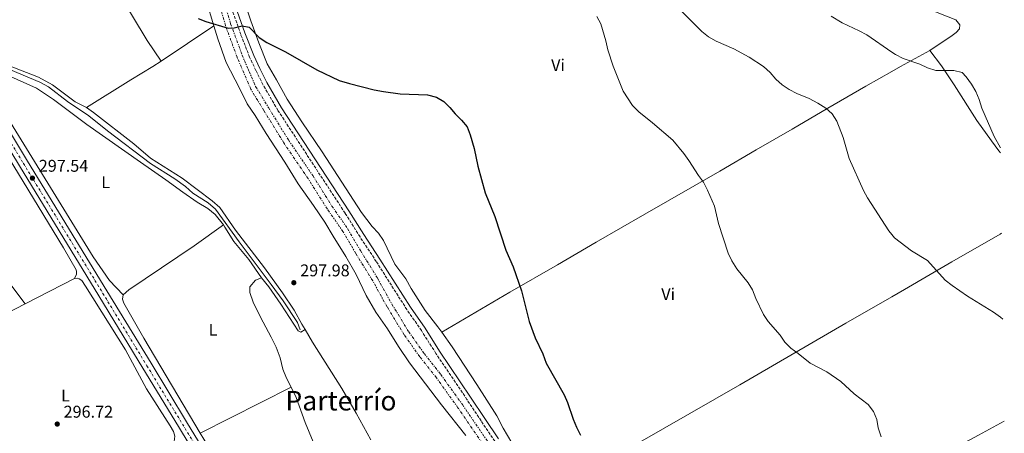
# Model space of a CAD drawing. Units: metres. Extents: x 597702 to 601179, y 4694417 to 4696778.
# Drawn here: x 600560 to 601140, y 4696031 to 4696275 of the extents above; entities that cross this region are included whole.
import ezdxf
from ezdxf.enums import TextEntityAlignment as Align

# ---------------------------------------------------------------- set-up
doc = ezdxf.new("R2010")
doc.units = ezdxf.units.M
doc.header["$MEASUREMENT"] = 0
for name, pattern in [('DGN Style 3', [2.435890702152634, 1.739921930109024, -0.6959687720436097]), ('DGN Style 4', [2.7856150101045474, 1.391937544087219, -0.6959687720436097, 0.001739921930109024, -0.6959687720436097]), ('DGN Style 7', [3.4798438602180486, 1.565929737098122, -0.6959687720436097, 0.5219765790327072, -0.6959687720436097])]:
    doc.linetypes.add(name, pattern=pattern)
for name, color, linetype, lineweight in [('Acequia sin especificar', 4, 'Continuous', 0), ('Camino', 7, 'DGN Style 3', 0), ('Carretera', 9, 'Continuous', 0), ('Charca', 142, 'Continuous', 0), ('Cota de punto acotado terreno', 7, 'Continuous', 0), ('Curva de nivel directora', 30, 'Continuous', 30), ('Curva de nivel intermedia', 30, 'Continuous', 0), ('Eje de carretera', 7, 'DGN Style 4', 0), ('Etiqueta de uso rústico', 92, 'Continuous', 0), ('Línea de asfalto', 7, 'Continuous', 13), ('Línea de cambio de uso (parcela vista)', 92, 'Continuous', 0), ('Margen derecho', 7, 'Continuous', 0), ('Punto acotado terreno (símbolo)', 7, 'Continuous', 0), ('Texto de Área (paraje) menor', 7, 'Continuous', 0), ('Zanja', 30, 'DGN Style 7', 0)]:
    doc.layers.add(name, color=color, linetype=linetype, lineweight=lineweight)
doc.styles.add('Style-Arial', font='arial.ttf')

# ---------------------------------------------------------------- blocks, each defined once
blk = doc.blocks.new('5PATER')
at = {"layer": 'Charca', "linetype": 'Continuous', "lineweight": 0}
h = blk.add_hatch(color=51, dxfattribs=at)
edge = h.paths.add_edge_path()
edge.add_ellipse((0, 0), major_axis=(-0.1095731443231308, -0.1110710700762829), ratio=0.9994222409660317, start_angle=0, end_angle=360)

msp = doc.modelspace()

# ---------------------------------------------------------------- linework, layer by layer
at = {"layer": 'Acequia sin especificar', "color": 4, "linetype": 'Continuous', "lineweight": 0}
msp.add_polyline3d([(600529.7699999996, 4696254.91, 297.1399999999995), (600531.9299999997, 4696253.550000001, 297.1399999999995), (600542.3700000001, 4696249.25, 297.1399999999995), (600554.5800000001, 4696245.300000001, 297.1399999999995), (600571.9000000004, 4696238, 297.1399999999995), (600577.0999999996, 4696235.4, 297.1399999999995), (600588.3099999996, 4696226.600000001, 297.1399999999995), (600600.9100000003, 4696218.199999999, 297.1399999999995), (600611.75, 4696209.5, 297.1399999999995), (600637.2100000001, 4696190.07, 297.1399999999995), (600651.5800000001, 4696181.17, 297.4600000000065), (600657.75, 4696176.66, 297.1399999999995), (600662.1299999999, 4696172.779999999, 297.1399999999995), (600671.04, 4696167.060000001, 297.1399999999995), (600675.4299999997, 4696163.230000001, 297.1399999999995), (600689.2999999998, 4696143.960000001, 297.1399999999995), (600708.2199999997, 4696118.939999999, 297.4600000000065), (600715.3899999997, 4696109.220000001, 297.1399999999995), (600723.7800000003, 4696096.460000001, 297.1399999999995), (600725.3200000003, 4696092.230000001, 297.1399999999995)], dxfattribs=at)
at = {"layer": 'Camino', "color": 7, "linetype": 'DGN Style 3', "lineweight": 0}
msp.add_polyline3d([(600839.9499999983, 4696026.580000003, 299.2899999999936), (600831.8900000005, 4696038.640000001, 298.9700000000012), (600823.6299999993, 4696051.160000003, 299.2899999999936), (600805.3599999989, 4696078.29, 298.9700000000012), (600796.7699999991, 4696091.780000002, 298.9700000000012), (600788.2300000007, 4696104.110000002, 298.9700000000012), (600770.1900000006, 4696132.420000002, 298.9700000000012), (600760.6099999984, 4696146.890000001, 299.2899999999936), (600751.8399999997, 4696160.890000002, 298.9700000000012), (600712.1899999998, 4696221.500000001, 299.2899999999936), (600703.41, 4696236.630000001, 299.2899999999936), (600699.199999999, 4696245.02, 299.2899999999936), (600695.579999998, 4696252.830000003, 299.6100000000005), (600690.3200000009, 4696266.130000001, 299.7700000000042), (600681.3199999997, 4696292.080000003, 300.570000000007)], dxfattribs=at)
at = {"layer": 'Carretera', "color": 9, "linetype": 'Continuous', "lineweight": 0}
for points in [[(600523.2100000002, 4696260.249999999, 298.2400000000052), (600564.7100000009, 4696191.62, 297.5800000000018), (600611.4999999999, 4696115.140000001, 297.25), (600637.4600000015, 4696072.530000002, 297.1699999999983), (600658.4200000009, 4696038.09, 297.0099999999948), (600679.0799999983, 4696004.190000001, 297.1699999999983), (600703.4100000005, 4695963.969999999, 297.0099999999948), (600722.6499999987, 4695932.080000003, 297.0099999999948), (600740.1200000012, 4695903.239999999, 297.0099999999948), (600758.8099999995, 4695872.649999999, 297.0099999999948), (600778.420000001, 4695840.27, 297.0099999999948), (600799.6200000016, 4695805.489999998, 297.0099999999948), (600823.640000001, 4695765.920000001, 297.0099999999948), (600845.6599999998, 4695729.409999999, 296.8500000000058), (600863.6900000009, 4695700.05, 297.0099999999948), (600889.04, 4695658.670000004, 297.0099999999948), (600896.260000002, 4695646.5, 297.6000000000058), (600906.230000001, 4695627.739999998, 297.8000000000029), (600911.4500000001, 4695615.770000001, 297.5399999999936)], [(600904.9800000014, 4695613.63, 297.0099999999948), (600899.989999998, 4695625.489999999, 297.0099999999948), (600890.8700000007, 4695643.96, 297.0099999999948), (600883.9499999983, 4695655.95, 297.0099999999948), (600858.9600000012, 4695697.140000001, 297.0099999999948), (600840.9200000011, 4695726.53, 296.8500000000058), (600818.8900000012, 4695763.050000001, 297.0099999999948), (600794.8799999986, 4695802.609999999, 297.0099999999948), (600773.6700000013, 4695837.390000001, 297.0099999999948), (600754.0700000009, 4695869.77, 297.0099999999948), (600735.3799999983, 4695900.350000001, 297.0099999999948), (600717.899999999, 4695929.210000002, 297.0099999999948), (600698.6600000008, 4695961.100000001, 297.0099999999948), (600674.3399999997, 4696001.309999998, 297.1699999999983), (600659.9200000028, 4696024.970000001, 297.0599999999977), (600653.6799999999, 4696035.210000001, 297.0099999999948), (600632.7199999985, 4696069.640000002, 297.1699999999983), (600606.6999999988, 4696112.199999999, 297.25), (600559.9099999998, 4696188.699999998, 297.5800000000018)]]:
    msp.add_polyline3d(points, dxfattribs=at)
at = {"layer": 'Curva de nivel directora', "color": 30, "linetype": 'Continuous', "lineweight": 30, "elevation": 300, "flags": 128}
msp.add_lwpolyline([(600665.1500000005, 4696275.560000001), (600669.7899999986, 4696273.700000001), (600682.9299999991, 4696269.91), (600686.3600000001, 4696270.050000001), (600691.13, 4696271.28), (600695.2200000003, 4696270.400000002), (600701.1799999994, 4696264.36), (600705.6200000007, 4696261.480000001), (600716.7799999987, 4696255.930000002), (600735.2500000002, 4696245.24), (600748.3599999995, 4696239.130000002), (600754.3399999987, 4696237.25), (600769.0300000005, 4696233.560000001), (600774.3599999992, 4696232.54), (600784.3399999993, 4696231.230000001), (600800.379999999, 4696230.510000001), (600805.5999999981, 4696229.270000001), (600810.0300000004, 4696226.730000001), (600813.6, 4696223.230000001), (600816.7599999984, 4696219.33), (600820.4899999988, 4696215.600000001), (600823.73, 4696211.789999999), (600825.5699999994, 4696207.100000001), (600827.9099999998, 4696198.910000003), (600830.109999999, 4696188.529999999), (600834.3, 4696172.960000001), (600839.9999999999, 4696158.910000001), (600846.4599999995, 4696139.04), (600850.7499999988, 4696129.400000002), (600855.8099999991, 4696115.180000001), (600860.17, 4696097.180000001), (600863.7100000005, 4696087.58), (600868.2900000004, 4696078.02), (600870.3800000004, 4696072.560000001), (600880.8599999989, 4696053.960000004), (600882.9100000008, 4696049.4), (600886.1899999997, 4696039.680000001), (600888.2300000006, 4696034.91), (600890.5300000005, 4696030.2)], dxfattribs=at)
at = {"layer": 'Curva de nivel intermedia', "color": 30, "linetype": 'Continuous', "lineweight": 0, "flags": 128}
for points, elevation in [([(600944.4699999999, 4696285.38), (600962.0499999997, 4696267.829999999), (600965.9800000013, 4696264.74), (600970.4400000004, 4696262.270000001), (600980.7800000004, 4696257.63), (600989.8500000008, 4696252.88), (600998.3900000014, 4696247.259999999), (601002.3400000009, 4696243.75), (601005.5500000007, 4696239.8)], 310.0000000000001), ([(600900.1999999998, 4696276.789999999), (600902.4800000021, 4696272.34), (600905.4900000006, 4696262.390000001), (600906.6100000005, 4696257.08), (600909.7400000019, 4696247.410000001), (600915.740000001, 4696232.830000001), (600921.2300000007, 4696224.310000001), (600924.8300000017, 4696220.689999999), (600933.0100000001, 4696214.189999999), (600944.9500000004, 4696203.92), (600951.4700000006, 4696196.08), (600954.3899999995, 4696192.019999999), (600959.9599999997, 4696183.16), (600962.9500000003, 4696179.100000001), (600965.3600000021, 4696174.449999998)], 305.0000000000001), ([(601038.1300000006, 4696276.92), (601044.7800000003, 4696273.02), (601054.7100000012, 4696268.390000001), (601059.1400000014, 4696265.849999999), (601073.9859535794, 4696255.76661437)], 315.0000000000001), ([(601073.9859535794, 4696255.76661437), (601076.16, 4696254.289999999), (601080.6300000004, 4696252.050000001), (601090.4400000006, 4696248.67), (601095.0300000017, 4696246.51), (601099.8100000005, 4696245.02), (601110.4600000011, 4696244.92), (601115.3099999992, 4696243.680000001)], 315.0000000000001), ([(601005.5500000007, 4696239.8), (601009.3700000006, 4696236.579999999), (601013.5500000004, 4696233.789999999), (601017.9699999993, 4696231.319999999), (601025.2500000015, 4696228.380000001), (601030.3800000013, 4696225.680000001), (601035.0300000005, 4696222.770000001), (601038.7300000018, 4696219.410000001), (601041.4900000001, 4696215.039999999), (601045.3300000002, 4696205.56), (601048.7800000013, 4696193.02), (601057.2100000002, 4696174.350000001), (601059.6599999999, 4696169.990000002), (601072.2700000008, 4696150.449999998), (601073.9859535794, 4696148.267521541)], 310), ([(601115.3099999992, 4696243.680000001), (601117.8000000014, 4696241.230000001), (601120.9500000008, 4696236.960000001), (601123.5000000012, 4696232.660000001), (601125.5000000016, 4696227.909999999), (601127.0400000017, 4696222.73), (601134.2800000014, 4696206.140000001), (601137.9000000001, 4696199.470000001)], 315.0000000000001), ([(600965.3600000021, 4696174.449999998), (600969.4200000013, 4696165.09), (600971.8200000017, 4696154.899999999), (600977.5100000004, 4696137.279999999), (600979.7200000009, 4696132.8), (600982.630000001, 4696128.13), (600989.320000001, 4696119.980000001), (600991.8500000013, 4696115.67), (600993.8600000007, 4696110.67), (600998.2999999997, 4696101.310000001), (601001.1299999994, 4696097.05), (601008.0700000019, 4696089.050000001), (601010.9599999997, 4696084.929999999), (601014.4199999998, 4696081.33), (601018.8099999997, 4696078.259999999), (601025.900000002, 4696072.619999999), (601035.6600000008, 4696067.430000001), (601043.9700000011, 4696061.789999999), (601051.8200000012, 4696054.480000001), (601060.1100000015, 4696048.249999999), (601063.1600000003, 4696044.09), (601065.0700000012, 4696039.470000001), (601065.9500000019, 4696034.51), (601067.6900000009, 4696029.25)], 305.0000000000001), ([(601073.9859535794, 4696148.267521541), (601075.4699999995, 4696146.380000001), (601085.5600000012, 4696138.779999998), (601094.9199999999, 4696132.999999999), (601105.3700000016, 4696121.499999999), (601109.490000001, 4696118.390000001), (601118.4699999997, 4696112.100000001), (601133.8600000013, 4696102.630000002), (601137.9699999995, 4696099.599999999), (601139.3600000021, 4696098.480000001)], 310)]:
    msp.add_lwpolyline(points, dxfattribs=dict(at, elevation=elevation))
at = {"layer": 'Eje de carretera', "color": 7, "linetype": 'DGN Style 4', "lineweight": 0}
msp.add_polyline3d([(600520.8000000003, 4696258.79, 298.2400000000052), (600562.3099999976, 4696190.160000001, 297.5800000000017), (600609.100000001, 4696113.670000004, 297.2500000000001), (600635.0399999982, 4696071.050000001, 297.1699999999983), (600655.9999999997, 4696036.620000003, 297.0099999999948), (600676.6599999995, 4696002.719999999, 297.1699999999983), (600700.9800000006, 4695962.500000001, 297.0099999999948), (600720.2199999986, 4695930.609999999, 297.0099999999948), (600737.690000001, 4695901.760000003, 297.0099999999948), (600756.3900000006, 4695871.180000001, 297.0099999999948), (600775.9899999986, 4695838.800000002, 297.0099999999948), (600797.1999999983, 4695804.020000001, 297.0099999999948), (600821.2100000008, 4695764.450000001, 297.0099999999948), (600843.2399999985, 4695727.940000001, 296.8500000000059), (600861.2699999998, 4695698.56, 297.0099999999948), (600886.4899999971, 4695657.31, 297.0099999999948), (600893.5599999991, 4695645.230000001, 297.3099999999977), (600903.1099999979, 4695626.609999999, 297.4100000000036), (600908.2100000008, 4695614.7, 297.2700000000042)], dxfattribs=at)
at = {"layer": 'Línea de asfalto', "color": 7, "linetype": 'Continuous', "lineweight": 13}
for points in [[(600383.7999999993, 4696479.020000001, 299.3999999999941), (600384.7800000005, 4696477.420000002, 299.3800000000046), (600411.7100000001, 4696433.230000001, 299.0599999999977), (600442.2399999981, 4696382.649999999, 298.5599999999976), (600475.4100000004, 4696327.810000001, 298.2400000000052), (600518.3999999975, 4696257.330000003, 298.2400000000052), (600559.9099999992, 4696188.699999999, 297.5800000000017), (600606.6999999982, 4696112.2, 297.2500000000001), (600632.719999998, 4696069.640000002, 297.1699999999983), (600653.6799999995, 4696035.210000002, 297.0099999999948), (600659.9200000024, 4696024.970000001, 297.0599999999978)], [(600523.2099999997, 4696260.25, 298.2400000000052), (600564.7100000004, 4696191.620000001, 297.5800000000017), (600611.4999999994, 4696115.140000002, 297.2500000000001), (600637.4600000011, 4696072.530000002, 297.1699999999983), (600658.4200000004, 4696038.090000001, 297.0099999999948), (600679.079999998, 4696004.190000001, 297.1699999999983), (600703.41, 4695963.970000001, 297.0099999999948), (600722.6499999983, 4695932.080000003, 297.0099999999948), (600740.1200000007, 4695903.24, 297.0099999999948), (600758.8099999991, 4695872.649999999, 297.0099999999948), (600778.4200000005, 4695840.270000001, 297.0099999999948), (600799.6200000012, 4695805.489999998, 297.0099999999948), (600823.6400000005, 4695765.920000002, 297.0099999999948), (600845.6599999992, 4695729.41, 296.8500000000059), (600863.6900000004, 4695700.050000001, 297.0099999999948), (600889.0399999997, 4695658.670000004, 297.0099999999948), (600896.2600000014, 4695646.5, 297.6000000000059), (600906.2300000003, 4695627.739999998, 297.800000000003), (600911.4499999996, 4695615.770000001, 297.5399999999936)]]:
    msp.add_polyline3d(points, dxfattribs=at)
at = {"layer": 'Línea de cambio de uso (parcela vista)', "color": 92, "linetype": 'Continuous', "lineweight": 0, "extrusion": (-0.01837582632245486, -0.01230950444609619, 0.9997553726323547), "elevation": -68547.16583324499, "flags": 128}
msp.add_lwpolyline([(-3567445.03563587, 3111978.631338356), (-3567445.03563587, 3111941.10491833)], dxfattribs=at)
at = {"layer": 'Línea de cambio de uso (parcela vista)', "color": 92, "linetype": 'Continuous', "lineweight": 0, "extrusion": (-0.106812686799104, -0.004973365927825824, 0.9942667225498922), "elevation": -87246.61727144223, "flags": 128}
msp.add_lwpolyline([(-4663216.628483879, 814213.2653529106), (-4663207.949454853, 814195.3094136375), (-4663205.330355235, 814190.1685908153)], dxfattribs=at)
at = {"layer": 'Línea de cambio de uso (parcela vista)', "color": 92, "linetype": 'Continuous', "lineweight": 0, "extrusion": (-0.004637302311040471, -0.002371311505385546, 0.9999864360625201), "elevation": -13624.19167913345, "flags": 128}
msp.add_lwpolyline([(600558.2385771337, 4696088.496146555), (600587.299053012, 4696103.356188336)], dxfattribs=at)
at = {"layer": 'Línea de cambio de uso (parcela vista)', "color": 92, "linetype": 'Continuous', "lineweight": 0, "extrusion": (-0.004757608755412235, -0.002409467090508249, 0.9999857797125269), "elevation": -13875.76315224678, "flags": 128}
msp.add_lwpolyline([(600714.6154293497, 4696038.608325523), (600661.0845127386, 4696011.49824683)], dxfattribs=at)
at = {"layer": 'Línea de cambio de uso (parcela vista)', "color": 92, "linetype": 'Continuous', "lineweight": 0, "extrusion": (-0.4696620113043177, 0.8556821825048658, 0.2173145132780886), "elevation": 3736050.82829838, "flags": 128}
msp.add_lwpolyline([(-2786529.28929371, -831459.2538656042), (-2786512.083425463, -831459.5099864742), (-2786500.093524249, -831460.5549596236)], dxfattribs=at)
at = {"layer": 'Línea de cambio de uso (parcela vista)', "color": 92, "linetype": 'Continuous', "lineweight": 0}
for points in [[(600617.5999999996, 4696473.710000001, 304.6900000000023), (600619.3300000001, 4696466.58, 304.0399999999936), (600626.0499999998, 4696446.32, 303.2200000000012), (600633.0300000003, 4696422.83, 302.5599999999977), (600635.54, 4696412.810000001, 302.5599999999977), (600639.4699999997, 4696398.930000001, 301.9199999999983), (600644.4600000001, 4696382.27, 301.6000000000058), (600648.3600000005, 4696366.300000001, 301.6000000000058), (600653.4699999997, 4696346.949999999, 300.9600000000065), (600656.2400000002, 4696338.380000001, 300.9600000000065), (600658.0800000001, 4696330.66, 300.6399999999995), (600661.4400000004, 4696314.960000001, 300.6399999999995), (600663.1600000003, 4696308.949999999, 300.6399999999995), (600666.6900000004, 4696298.619999999, 300.320000000007), (600669.9100000003, 4696286.180000001, 300), (600674.5099999999, 4696271.27, 299.570000000007)], [(600643.3399999999, 4696250.390000001, 298.7400000000052), (600635.1699999999, 4696262.680000001, 298.7400000000052), (600560.2599999999, 4696386.83, 299.3999999999942), (600535.5599999996, 4696426, 299.2299999999959)], [(600458.6600000003, 4696379.51, 298.1699999999983), (600460.2599999999, 4696377.359999999, 298.1399999999995), (600460.4800000006, 4696376.720000001, 298.1399999999995), (600460.2800000003, 4696376.01, 298.1399999999995), (600459.1299999999, 4696374.060000001, 298.1399999999995), (600460.4800000006, 4696370.210000001, 298.1399999999995), (600477.7000000002, 4696341.67, 298.1399999999995), (600507.54, 4696293.4, 297.8099999999977), (600526.7000000002, 4696261.880000001, 297.8099999999977), (600530.6299999999, 4696257.91, 297.8099999999977), (600533.8899999997, 4696255.76, 297.8099999999977), (600539.6799999997, 4696253, 297.8099999999977), (600557.04, 4696246.560000001, 297.8099999999977), (600571.2100000001, 4696240.92, 297.6499999999942), (600579.4000000004, 4696236.539999999, 297.8099999999977), (600592.6699999999, 4696226.529999999, 297.6499999999942), (600599.3899999997, 4696223.09, 297.6499999999942)], [(600692.5, 4696299.470000001, 301.3899999999995), (600691.4000000004, 4696296.609999999, 301.070000000007), (600690.5700000003, 4696293.16, 301.070000000007), (600691.3499999996, 4696289.359999999, 301.070000000007), (600696.2699999996, 4696274.199999999, 300.429999999993), (600700.9500000002, 4696261.24, 300.429999999993), (600705.9500000002, 4696248.77, 299.7899999999936), (600711.3499999996, 4696239.42, 299.4700000000012), (600717.6299999999, 4696228.08, 299.4700000000012), (600726.3399999999, 4696214.630000001, 299.4700000000012), (600738.2599999999, 4696197.060000001, 298.8300000000018), (600761.5199999996, 4696161.220000001, 298.8300000000018), (600767.8200000003, 4696153.109999999, 298.8300000000018), (600771.4000000004, 4696149.060000001, 298.8300000000018), (600774.4000000004, 4696144.850000001, 298.8300000000018), (600781.0700000003, 4696130.939999999, 298.8300000000018), (600787.5999999996, 4696122.300000001, 298.8300000000018), (600790.7100000001, 4696116.58, 298.8300000000018), (600799.0499999998, 4696103.539999999, 298.8300000000018), (600806.54, 4696093.99, 299.1499999999942), (600808.7699999996, 4696090.869999999, 299.1499999999942)], [(601073.9859999996, 4696295.3364, 319.1154999999999), (601076.7400000002, 4696292.9, 319), (601089.5, 4696283.99, 318.679999999993), (601094.0899999999, 4696281.609999999, 318.3600000000006), (601111.7599999999, 4696274.730000001, 318.679999999993), (601114.0999999996, 4696271.850000001, 318.3600000000006), (601113.8499999996, 4696269.480000001, 318.3600000000006), (601111.9400000004, 4696267.26, 318.3600000000006), (601109.5899999999, 4696265.630000001, 318.3600000000006), (601096.4000000004, 4696256.76, 316.1199999999953)], [(600674.5099999999, 4696271.27, 299.570000000007), (600676.8799999999, 4696263.58, 299.3600000000006), (600681.79, 4696249.66, 299.0399999999936), (600689.6600000003, 4696234.470000001, 299.0399999999936), (600694.2000000002, 4696225.27, 298.7200000000012), (600698.8799999999, 4696218.49, 298.3999999999942), (600705.2100000001, 4696207.91, 298.3999999999942), (600716.3200000003, 4696190.980000001, 298.3999999999942), (600724.2199999997, 4696178.220000001, 298.3999999999942), (600733.1900000004, 4696165.460000001, 298.7200000000012), (600739.8899999997, 4696155.689999999, 298.0800000000018), (600744.7400000002, 4696147.350000001, 298.0800000000018), (600752.3200000003, 4696135.380000001, 298.3999999999942), (600758.2699999996, 4696124.800000001, 298.3999999999942), (600764.2300000006, 4696112.5, 298.3999999999942), (600769.9600000001, 4696102.609999999, 298.3999999999942), (600776.8200000003, 4696092.74, 298.3999999999942), (600783.2999999998, 4696082.369999999, 298.3999999999942), (600789.7199999997, 4696072.76, 298.3999999999942), (600808.6900000004, 4696048.01, 298.3999999999942), (600822.9299999997, 4696030.029999999, 298.0800000000018)], [(601096.4000000004, 4696256.76, 316.1199999999953), (601103.2000000002, 4696247.74, 315.1600000000035), (601110.6600000003, 4696236.42, 313.8800000000047), (601123.9500000002, 4696215.430000001, 313.8800000000047), (601132.7599999999, 4696203.58, 315.1600000000035), (601136.9500000002, 4696197.550000001, 315.1600000000035), (601137.9400000004, 4696196.480000001, 315.2100000000065)], [(600643.3399999999, 4696250.390000001, 298.7400000000052), (600638.5700000003, 4696247.199999999, 298.6100000000006), (600625.6399999997, 4696239.41, 298.6100000000006), (600599.3899999997, 4696223.09, 297.6499999999942)], [(600680.0999999996, 4696153.949999999, 297.8699999999953), (600675.2999999998, 4696160.230000001, 297.8699999999953), (600670.9199999999, 4696163.74, 297.5500000000029), (600664.7100000001, 4696167.49, 297.5500000000029), (600656.2199999997, 4696173.220000001, 297.5500000000029), (600646.2699999996, 4696180.539999999, 297.5500000000029), (600631.1900000004, 4696190.99, 297.5500000000029), (600599.6799999997, 4696213.199999999, 297.3899999999995), (600579.9900000002, 4696227.83, 297.3899999999995), (600569.8899999997, 4696234.600000001, 297.3899999999995), (600552.8399999999, 4696242.24, 297.2200000000012), (600543.2800000003, 4696244.99, 297.3899999999995), (600539.0300000003, 4696244.970000001, 297.3899999999995), (600537.8600000005, 4696244.42, 297.5500000000029), (600537.1200000001, 4696243.600000001, 297.5500000000029), (600537.1399999997, 4696242.470000001, 297.5500000000029), (600603.3899999997, 4696135.109999999, 297.3899999999995), (600613.0199999996, 4696121.230000001, 297.3899999999995), (600621, 4696112.810000001, 297.5500000000029)], [(601073.9859999996, 4696244.405999999, 313.6502999999939), (601058.6600000003, 4696235.630000001, 311.9600000000065), (601036.2699999996, 4696222.699999999, 310.0399999999936), (601015.3200000003, 4696210.430000001, 307.8000000000029), (600994, 4696198.210000001, 306.1900000000023), (600972.6799999997, 4696185.720000001, 305.5500000000029), (600928.4299999997, 4696160.289999999, 302.9900000000052), (600899.6699999999, 4696143.869999999, 301.7100000000065), (600876.9100000003, 4696130.5, 301.070000000007), (600848.9000000004, 4696114.460000001, 299.7899999999936), (600808.7699999996, 4696090.869999999, 299.1499999999942)], [(600533.4199999999, 4696227.26, 297.3899999999995), (600553.1900000004, 4696194.07, 296.9700000000012), (600585.8099999996, 4696140.41, 296.9700000000012), (600593.3799999999, 4696127.470000001, 296.9700000000012), (600593.6100000005, 4696126.51, 296.9700000000012), (600593.4699999997, 4696125.050000001, 296.9700000000012), (600592.3799999999, 4696122.460000001, 296.9100000000035)], [(600599.3899999997, 4696223.09, 297.6499999999942), (600603.4699999997, 4696220.199999999, 297.6499999999942), (600627.3499999996, 4696201.77, 297.6499999999942), (600637.1799999997, 4696193.289999999, 297.7799999999988), (600655.7100000001, 4696181.58, 297.7799999999988), (600673.5099999999, 4696168.15, 297.7799999999988), (600678.0499999998, 4696164.16, 297.7799999999988), (600687.1399999997, 4696150.869999999, 297.7799999999988), (600704.3099999996, 4696128.730000001, 297.7799999999988), (600714.9199999999, 4696114.050000001, 298.1000000000058), (600721.7300000006, 4696103.850000001, 297.7799999999988), (600726.3099999996, 4696095.460000001, 297.4600000000065), (600728.2300000006, 4696092.32, 297.5500000000029)], [(600563.3200000003, 4696107.600000001, 296.7400000000052), (600544.1100000005, 4696132.880000001, 296.7400000000052), (600516.8499999996, 4696170.77, 296.9100000000035), (600495.2100000001, 4696199.779999999, 297.2299999999959), (600490.5199999996, 4696205.800000001, 297.3699999999953)], [(600680.0999999996, 4696153.949999999, 297.8699999999953), (600662.9600000001, 4696141.76, 297.5500000000029), (600624.4699999997, 4696115.74, 297.5500000000029), (600621, 4696112.810000001, 297.5500000000029)], [(600702.4900000002, 4696122.92, 297.5500000000029), (600695.0899999999, 4696133.600000001, 297.5500000000029), (600686.1799999997, 4696144.32, 297.5500000000029), (600681.0099999999, 4696152.76, 297.8699999999953), (600680.0999999996, 4696153.949999999, 297.8699999999953)], [(601073.9859999996, 4696111.704100001, 307.7756999999983), (601081.3799999999, 4696115.939999999, 308.1199999999953), (601109.3799999999, 4696132.25, 310.679999999993), (601137.8099999996, 4696148.619999999, 312.6000000000058), (601138.6299999999, 4696149.09, 312.6900000000023)], [(600702.4900000002, 4696122.92, 297.5500000000029), (600698.9600000001, 4696121.5, 297.5500000000029), (600695.6100000005, 4696117.539999999, 297.5500000000029), (600695.75, 4696114.220000001, 297.5500000000029), (600697.6200000001, 4696108.480000001, 297.5500000000029), (600702, 4696099.609999999, 297.5500000000029), (600708.2800000003, 4696087.949999999, 297.5500000000029), (600711.1299999999, 4696081.91, 297.5500000000029), (600713.5499999998, 4696075.699999999, 297.5500000000029), (600715.0599999996, 4696069.100000001, 297.2299999999959), (600717.3600000005, 4696063.699999999, 297.2299999999959), (600720, 4696058.41, 297.2299999999959)], [(600728.2300000006, 4696092.32, 297.5500000000029), (600725.6600000003, 4696090.789999999, 296.9100000000035), (600724.0999999996, 4696091.529999999, 296.9100000000035), (600713.9600000001, 4696107.230000001, 297.5500000000029), (600706.8399999999, 4696117.480000001, 297.5500000000029), (600702.4900000002, 4696122.92, 297.5500000000029)], [(600592.3799999999, 4696122.460000001, 296.9100000000035), (600594.0499999998, 4696122.59, 296.9100000000035), (600595.1299999999, 4696122.34, 296.9100000000035), (600596.7000000002, 4696121.34, 296.9100000000035), (600598.9000000004, 4696117.99, 296.7400000000052), (600622.3399999999, 4696080.359999999, 296.9100000000035), (600634.8700000001, 4696057.439999999, 296.9100000000035), (600648.7100000001, 4696035.65, 296.5899999999965), (600650.6200000001, 4696032.34, 296.9100000000035), (600651.5, 4696029.600000001, 296.9100000000035), (600651.1500000004, 4696026.380000001, 296.9100000000035), (600649.2400000002, 4696024.210000001, 296.9100000000035), (600643.8399999999, 4696021.430000001, 296.9100000000035), (600630.0300000003, 4696016.199999999, 297.2299999999959), (600609.75, 4696006.850000001, 296.7400000000052), (600588.1699999999, 4695997.960000001, 296.4100000000035), (600582.0700000003, 4695996.680000001, 296.4100000000035), (600575.5599999996, 4695996.9, 296.7400000000052), (600566.6699999999, 4695998.210000001, 296.9100000000035), (600556.4299999997, 4695999.980000001, 296.7400000000052)], [(600621, 4696112.810000001, 297.5500000000029), (600620.7000000002, 4696110.180000001, 297.2299999999959), (600621.4699999997, 4696107.980000001, 297.2299999999959), (600633.2599999999, 4696087.350000001, 297.2299999999959), (600666.4699999997, 4696031.300000001, 296.9100000000035)], [(600870.3300000001, 4695995.130000001, 299.1499999999942), (600877.1799999997, 4695997.880000001, 299.4700000000012), (600909.4500000002, 4696016.859999999, 300.1100000000006), (600984.3300000001, 4696059.91, 302.3500000000058), (601046.7999999998, 4696096.130000001, 306.5099999999948), (601073.9859999996, 4696111.704100001, 307.7756999999983)], [(600533.3600000005, 4696092.279999999, 296.5800000000018), (600563.3200000003, 4696107.600000001, 296.7400000000052)], [(600728.2300000006, 4696092.32, 297.5500000000029), (600732.6900000004, 4696084.99, 297.7799999999988), (600749.9100000003, 4696057.59, 297.4600000000065), (600758.3600000005, 4696043.16, 297.7799999999988), (600766.9900000002, 4696027.439999999, 297.7799999999988)], [(600808.7699999996, 4696090.869999999, 299.1499999999942), (600814.9699999997, 4696082.140000001, 299.1499999999942), (600829.3499999996, 4696059.930000001, 299.4700000000012), (600841.1699999999, 4696041.550000001, 299.4700000000012), (600845, 4696034.33, 299.1499999999942), (600857.6500000004, 4696012.689999999, 299.1499999999942), (600867.5599999996, 4695997.630000001, 299.1499999999942), (600870.3300000001, 4695995.130000001, 299.1499999999942)], [(600720, 4696058.41, 297.2299999999959), (600723.0499999998, 4696052.310000001, 297.2299999999959), (600728.3399999999, 4696037.640000001, 297.2299999999959), (600736.4100000003, 4696018.16, 297.2299999999959), (600739.3899999997, 4696008.25, 297.2299999999959), (600741.3200000003, 4696003.27, 297.2299999999959), (600752.4199999999, 4695969.26, 297.2299999999959), (600759.1799999997, 4695952.130000001, 297.2299999999959), (600763.0700000003, 4695943.51, 296.9100000000035), (600765.3200000003, 4695937.84, 296.9100000000035), (600768.6900000004, 4695927.230000001, 296.9100000000035), (600780.4800000006, 4695894.680000001, 297.2299999999959), (600798.1200000001, 4695831.4, 296.9100000000035), (600801.2100000001, 4695816.869999999, 296.5899999999965), (600801.9600000001, 4695811.130000001, 296.5899999999965)], [(600666.4699999997, 4696031.300000001, 296.9100000000035), (600675.0899999999, 4696017.140000001, 297.2299999999959), (600684.8899999997, 4696001.59, 297.2299999999959), (600697.4900000002, 4695980.76, 297.2299999999959), (600709.5999999996, 4695959.859999999, 297.2299999999959), (600736.9100000003, 4695914.66, 297.2299999999959), (600749.6100000005, 4695894.850000001, 296.9100000000035), (600774.0499999998, 4695852.52, 296.9100000000035), (600790.5099999999, 4695825.699999999, 297.2299999999959), (600795.25, 4695818.279999999, 296.9100000000035), (600798.5300000003, 4695811.640000001, 296.9100000000035), (600801.9600000001, 4695811.130000001, 296.5899999999965)]]:
    msp.add_polyline3d(points, dxfattribs=at)
at = {"layer": 'Margen derecho', "color": 7, "linetype": 'Continuous', "lineweight": 0}
msp.add_polyline3d([(600842.1299999978, 4696027.980000001, 299.2899999999936), (600834.0499999997, 4696040.080000003, 298.9700000000012), (600825.7899999984, 4696052.600000001, 299.2899999999936), (600807.5300000014, 4696079.710000002, 298.9700000000012), (600798.9299999983, 4696093.210000004, 298.9700000000012), (600790.3899999999, 4696105.539999999, 298.9700000000012), (600772.3699999999, 4696133.830000003, 298.9700000000012), (600762.7899999977, 4696148.300000001, 299.2899999999936), (600754.0199999991, 4696162.290000001, 298.9700000000012), (600714.3999999983, 4696222.859999999, 299.2899999999936), (600705.69, 4696237.859999999, 299.2899999999936), (600701.5300000003, 4696246.15, 299.2899999999936), (600697.9600000007, 4696253.859999999, 299.6100000000005), (600692.7500000005, 4696267.030000002, 299.7700000000042), (600683.7800000008, 4696292.890000002, 300.570000000007)], dxfattribs=at)
at = {"layer": 'Zanja', "color": 30, "linetype": 'DGN Style 7', "lineweight": 0}
for points in [[(600836.5000000016, 4696019.82, 298.7200000000012), (600818.3000000007, 4696046.31, 298.3999999999944), (600805.5800000002, 4696063.999999999, 298.3999999999944), (600795.79, 4696076.380000002, 298.7200000000012), (600786.6000000013, 4696089.300000001, 298.3999999999944), (600776.5800000009, 4696105.689999999, 298.3999999999944), (600768.0700000017, 4696121.080000001, 298.7200000000012), (600758.0600000003, 4696137.23, 298.3999999999944), (600750.520000001, 4696150.09, 298.3999999999944), (600741.35, 4696163.34, 298.7200000000012), (600730.0199999999, 4696181.300000001, 298.7200000000012), (600715.6900000002, 4696202.300000001, 299.0399999999936), (600703.9300000009, 4696221.390000001, 298.7200000000012), (600696.2300000007, 4696233.98, 299.0399999999936), (600688.1500000005, 4696252.789999999, 299.3600000000005), (600681.3100000008, 4696271.449999998, 300.0000000000001), (600666.4000000021, 4696323.53, 300.320000000007)], [(600669.5200000004, 4696324.380000002, 300.320000000007), (600684.3799999999, 4696272.460000001, 300.0000000000001), (600691.1500000001, 4696253.98, 299.3600000000005), (600699.1100000017, 4696235.470000001, 299.0399999999936), (600706.6800000002, 4696223.069999999, 298.7200000000012), (600718.4000000014, 4696204.06, 299.0399999999936), (600732.72, 4696183.069999998, 298.7200000000012), (600744.0500000002, 4696165.130000002, 298.7200000000012), (600753.2500000001, 4696151.83, 298.3999999999944), (600760.8300000018, 4696138.899999999, 298.3999999999944), (600770.8600000012, 4696122.71, 298.7200000000012), (600779.3700000005, 4696107.320000002, 298.3999999999944), (600789.2900000003, 4696091.08, 298.3999999999944), (600798.3800000007, 4696078.319999999, 298.7200000000012), (600808.1600000019, 4696065.939999999, 298.3999999999944), (600820.9400000003, 4696048.17, 298.3999999999944), (600839.1700000005, 4696021.640000001, 298.7200000000012)]]:
    msp.add_polyline3d(points, dxfattribs=at)

# ---------------------------------------------------------------- block references
at = {"layer": 'Punto acotado terreno (símbolo)', "color": 7, "linetype": 'Continuous', "lineweight": 0, "xscale": 10, "yscale": 10, "zscale": 10}
for p in [(600567.5699999991, 4696181.560000001, 297.5399999999936), (600721.6, 4696119.970000001, 297.9799999999959), (600582.1999999986, 4696036.730000001, 296.7200000000016)]:
    msp.add_blockref('5PATER', p, dxfattribs=at)

# ---------------------------------------------------------------- texts
at = {"layer": 'Cota de punto acotado terreno', "color": 7, "linetype": 'Continuous', "lineweight": 0, "style": 'Style-Arial'}
for s, p in [('297.54', (600571.3200000003, 4696185.309999998, 297.5399999999936)), ('297.98', (600725.3500000006, 4696123.719999999, 297.9799999999959)), ('296.72', (600585.9499999996, 4696040.480000001, 296.7200000000012))]:
    msp.add_text(s, height=7.000000000000002, dxfattribs=at).set_placement(p)
at = {"layer": 'Etiqueta de uso rústico', "color": 92, "linetype": 'Continuous', "lineweight": 0, "style": 'Style-Arial'}
for s, p in [('Vi', (600877.2689322184, 4696248.090009999, 303.1699999999983)), ('L', (600610.7414203809, 4696179.150009996, 297.5)), ('Vi', (600942.178932218, 4696113.190010001, 302.3300000000018)), ('L', (600674.01142038, 4696092.240009996, 297.4100000000035)), ('L', (600587.0914203782, 4696053.53001, 296.75))]:
    msp.add_text(s, height=7.000000000000002, dxfattribs=at).set_placement(p, align=Align.MIDDLE_CENTER)
at = {"layer": 'Texto de Área (paraje) menor', "color": 7, "linetype": 'Continuous', "lineweight": 0, "style": 'Style-Arial'}
msp.add_text('Parterrío', height=11.5, dxfattribs=at).set_placement((600749.3814199534, 4696050.470009997, 297.2599999999948), align=Align.MIDDLE_CENTER)

doc.saveas('drawing.dxf')
